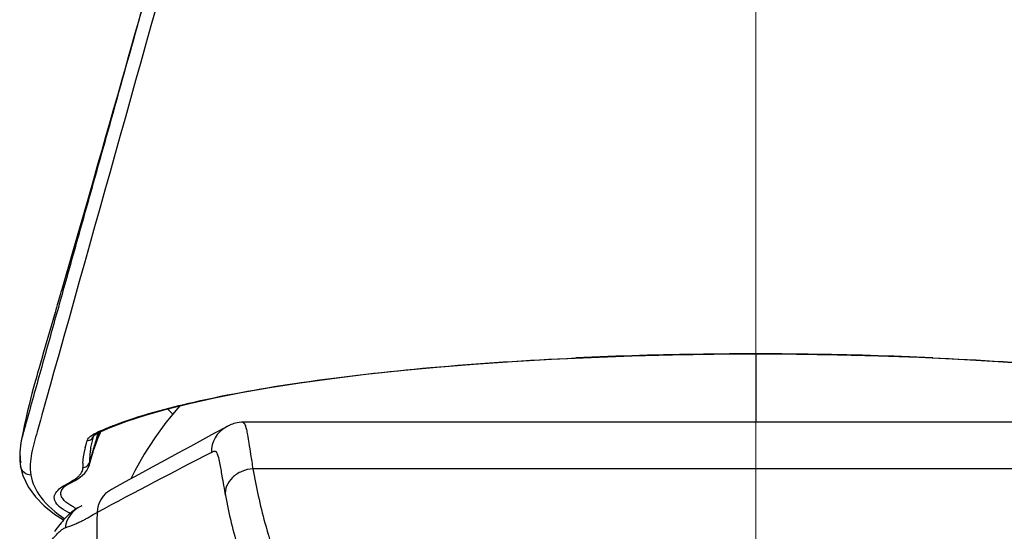
# Model space of a CAD drawing. Units: millimetres. Extents: x 72 to 9921, y -938 to 626.
# Drawn here: x 8856 to 8884, y -110 to -95 of the extents above; entities that cross this region are included whole.
import ezdxf

# ---------------------------------------------------------------- set-up
doc = ezdxf.new("R2010")
doc.units = ezdxf.units.MM
doc.header["$MEASUREMENT"] = 0
doc.linetypes.add('CENTER', pattern=[2, 1.25, -0.25, 0.25, -0.25])
doc.layers.add('Centerline', color=4, linetype='CENTER', lineweight=15)

msp = doc.modelspace()

# ---------------------------------------------------------------- linework, layer by layer
at = {"color": 7, "linetype": 'Continuous'}
for p, q in [((8859.742, -94.869), (8859.609, -95.343)), ((8859.609, -95.343), (8859.512, -95.691)), ((8859.512, -95.691), (8859.416, -96.033)), ((8859.416, -96.033), (8859.321, -96.369)), ((8859.321, -96.369), (8859.228, -96.699)), ((8859.228, -96.699), (8859.136, -97.023)), ((8859.136, -97.023), (8859.016, -97.447)), ((8859.016, -97.447), (8858.899, -97.861)), ((8858.899, -97.861), (8858.783, -98.267)), ((8858.783, -98.267), (8858.67, -98.664)), ((8858.67, -98.664), (8858.559, -99.053)), ((8858.559, -99.053), (8858.45, -99.433)), ((8858.45, -99.433), (8858.291, -99.989)), ((8858.291, -99.989), (8858.137, -100.527)), ((8858.137, -100.527), (8857.938, -101.218)), ((8857.938, -101.218), (8857.747, -101.881)), ((8857.199, -103.778), (8856.889, -104.852)), ((8877.337, -104.904), (8877.337, -106.867)), ((8882.421, -105.013), (8882.629, -105.023)), ((8856.759, -105.303), (8856.716, -105.45)), ((8857.177, -105.45), (8857.117, -105.664)), ((8857.117, -105.664), (8857.088, -105.768)), ((8857.088, -105.768), (8856.84, -106.656)), ((8856.799, -106.803), (8856.779, -106.874)), ((8856.84, -106.656), (8856.799, -106.803)), ((8892.071, -106.867), (8862.602, -106.867)), ((8856.779, -106.874), (8856.704, -107.139)), ((8858.503, -107.143), (8858.535, -107.128)), ((8858.518, -107.161), (8858.533, -107.129)), ((8858.535, -107.128), (8858.537, -107.128)), ((8858.537, -107.128), (8858.802, -107.014)), ((8862.128, -107.005), (8861.796, -107.184)), ((8862.13, -107.004), (8862.128, -107.005)), ((8862.134, -107.002), (8862.13, -107.004)), ((8862.153, -106.991), (8862.134, -107.002)), ((8858.121, -107.463), (8858.141, -107.39)), ((8858.321, -107.289), (8858.331, -107.254)), ((8858.376, -107.52), (8858.448, -107.332)), ((8858.422, -107.252), (8858.416, -107.277)), ((8858.448, -107.332), (8858.518, -107.161)), ((8856.238, -107.456), (8856.237, -107.458)), ((8858.032, -107.863), (8858.068, -107.671)), ((8858.084, -107.603), (8858.121, -107.463)), ((8858.243, -107.616), (8858.247, -107.596)), ((8858.289, -107.781), (8858.323, -107.674)), ((8858.323, -107.674), (8858.376, -107.52)), ((8858.323, -107.674), (8858.323, -107.674)), ((8858.015, -108.045), (8858.032, -107.863)), ((8858.215, -108.039), (8858.252, -107.906)), ((8858.252, -107.906), (8858.289, -107.781)), ((8856.228, -108.139), (8856.228, -108.138)), ((8856.228, -108.139), (8856.295, -108.396)), ((8858.172, -108.173), (8858.202, -108.086)), ((8858.202, -108.086), (8858.211, -108.011)), ((8858.202, -108.089), (8858.215, -108.039)), ((8858.202, -108.089), (8858.202, -108.086)), ((8891.774, -108.204), (8862.899, -108.204)), ((8856.295, -108.396), (8856.444, -108.718)), ((8857.599, -108.615), (8857.741, -108.534)), ((8857.404, -108.812), (8857.398, -108.825)), ((8857.457, -108.696), (8857.599, -108.615)), ((8857.688, -108.597), (8857.689, -108.596)), ((8857.991, -109.265), (8857.989, -109.266))]:
    msp.add_line(p, q, dxfattribs=at)
for points in [[(8857.747, -101.881), (8857.409, -103.052), (8857.387, -103.126), (8857.366, -103.2), (8857.345, -103.274), (8857.282, -103.493)], [(8857.282, -103.493), (8857.261, -103.565), (8857.24, -103.636), (8857.22, -103.707), (8857.199, -103.778)], [(8856.889, -104.852), (8856.837, -105.032), (8856.759, -105.303)], [(8858.802, -107.014), (8859.278, -106.834), (8859.817, -106.659), (8860.418, -106.488), (8861.078, -106.323), (8861.795, -106.164), (8862.565, -106.012), (8863.388, -105.868), (8864.26, -105.733), (8865.178, -105.606), (8866.139, -105.488), (8867.14, -105.38), (8868.177, -105.283), (8869.247, -105.196), (8870.346, -105.119), (8871.469, -105.054)], [(8871.469, -105.054), (8872.614, -105.001), (8873.775, -104.959), (8874.949, -104.928)], [(8874.949, -104.928), (8876.132, -104.91), (8877.319, -104.904), (8878.506, -104.91)], [(8878.506, -104.91), (8879.689, -104.928), (8880.864, -104.958), (8882.025, -104.999)], [(8882.025, -104.999), (8883.171, -105.052), (8884.295, -105.117), (8885.395, -105.193), (8886.465, -105.28), (8887.504, -105.377), (8888.506, -105.485), (8889.469, -105.602), (8890.388, -105.729), (8891.262, -105.865), (8892.086, -106.008), (8892.858, -106.16), (8893.576, -106.318), (8894.238, -106.483), (8894.84, -106.654), (8895.382, -106.829), (8895.86, -107.009)], [(8856.716, -105.45), (8856.691, -105.54), (8856.662, -105.641), (8856.63, -105.757), (8856.593, -105.892), (8856.553, -106.043), (8856.512, -106.203), (8856.47, -106.368), (8856.428, -106.542), (8856.386, -106.727), (8856.343, -106.922), (8856.3, -107.129), (8856.257, -107.349), (8856.237, -107.458)], [(8860.804, -106.391), (8860.742, -106.458), (8860.402, -106.874), (8860.079, -107.317), (8859.78, -107.781), (8859.507, -108.261), (8859.396, -108.488)], [(8862.602, -106.867), (8862.569, -106.867), (8862.508, -106.872), (8862.45, -106.88), (8862.399, -106.891), (8862.354, -106.904), (8862.314, -106.917), (8862.279, -106.93), (8862.248, -106.943), (8862.222, -106.955), (8862.199, -106.966), (8862.18, -106.976), (8862.165, -106.984), (8862.153, -106.991)], [(8858.392, -107.205), (8858.44, -107.176), (8858.503, -107.143)], [(8858.332, -107.254), (8858.338, -107.247), (8858.358, -107.229), (8858.392, -107.205)], [(8861.796, -107.184), (8861.453, -107.369), (8861.102, -107.559), (8860.743, -107.753), (8860.376, -107.952), (8860.002, -108.156), (8859.62, -108.365), (8859.231, -108.578), (8858.835, -108.795)], [(8856.212, -107.633), (8856.205, -107.723), (8856.202, -107.811), (8856.203, -107.898), (8856.208, -107.983), (8856.217, -108.065), (8856.228, -108.138)], [(8856.238, -107.455), (8856.224, -107.541), (8856.212, -107.633)], [(8857.994, -108.399), (8858.069, -108.325), (8858.128, -108.249), (8858.172, -108.173)], [(8857.688, -108.597), (8857.795, -108.539), (8857.902, -108.47), (8857.994, -108.399)], [(8856.444, -108.718), (8856.652, -109.011), (8856.908, -109.273)], [(8856.908, -109.273), (8857.204, -109.51), (8857.463, -109.674)], [(8857.991, -109.265), (8857.931, -109.293), (8857.861, -109.331), (8857.799, -109.37), (8857.746, -109.408), (8857.7, -109.445), (8857.657, -109.481), (8857.615, -109.518), (8857.576, -109.556), (8857.538, -109.594), (8857.501, -109.633), (8857.464, -109.673), (8857.427, -109.715), (8857.39, -109.759), (8857.353, -109.804), (8857.316, -109.851), (8857.278, -109.9), (8857.24, -109.952), (8857.201, -110.006)]]:
    msp.add_lwpolyline(points, dxfattribs=at)
for centre, radius, start, end in [((8877.23, -216.558), 111.656, 90.71546, 92.59555), ((8877.337, -222.025), 117.124, 89.26572, 90.73414), ((8877.394, -218.29), 113.388, 87.45928, 89.27057), ((8859.206, -108.804), 1.824, 114.3646, 114.9639), ((8861.4, -113.649), 7.142, 113.7547, 114.3629), ((8862.506, -107.71), 0.799, 118.2396, 181.6891), ((8856.96, -107.228), 1.435, 347.0536, 352.0392), ((8865.734, -109.893), 7.756, 161.4554, 161.9588), ((8873.507, -110.948), 15.531, 166.3269, 166.8966), ((8865.548, -109.82), 7.556, 160.4592, 161.536), ((8873.86, -111.034), 15.894, 165.9396, 166.2363), ((8865.711, -109.878), 7.729, 159.3864, 160.4591), ((8858.313, -107.835), 2.109, 169.7172, 171.1535), ((8861.734, -108.508), 3.761, 166.0888, 167.141), ((8860.063, -107.971), 1.855, 172.1574, 173.7127), ((8860.215, -107.993), 2.008, 170.6886, 172.1491), ((8860.473, -108.035), 2.27, 169.3747, 170.6885), ((8865.466, -109.81), 7.475, 163.4793, 164.5031), ((8865.6, -109.85), 7.615, 161.9561, 163.4773), ((8856.985, -107.234), 1.409, 341.7893, 347.0445), ((8859.773, -107.952), 1.563, 178.6498, 182.1591), ((8859.847, -107.953), 1.638, 176.9626, 178.6611), ((8865.222, -109.745), 7.222, 165.5647, 166.1093), ((8859.91, -107.957), 1.701, 175.312, 176.9617), ((8859.983, -107.963), 1.774, 173.7129, 175.3118), ((8865.336, -109.774), 7.34, 164.5024, 165.5633), ((8982.317, -341.165), 262.749, 117.32461, 118.1335), ((8859.566, -108.1), 1.552, 177.9944, 180.1929), ((8859.524, -108.1), 1.509, 180.194, 182.4277), ((8857.771, -108.174), 0.245, 354.8222, 2.431), ((8858.022, -107.966), 0.193, 338.0279, 346.7517), ((8859.222, -109.495), 0.799, 118.941, 177.4361), ((8858.302, -110.001), 0.799, 114.9703, 172.7394), ((8858.721, -107.46), 2.084, 242.0399, 244.7968), ((8858.301, -109.999), 0.797, 113.0193, 114.9647)]:
    msp.add_arc(centre, radius, start, end, dxfattribs=at)
for points, knots in [([(8863.378, -83.023), (8862.879, -84.894), (8860.852, -92.38), (8858.745, -99.845), (8857.177, -105.45)], [0, 0, 0, 0, 0.249622, 1, 1, 1, 1]), ([(8862.944, -83.196), (8862.404, -85.211), (8861.581, -88.236), (8860.469, -92.269), (8859.625, -95.303), (8858.918, -97.833), (8858.35, -99.859), (8857.924, -101.379), (8857.498, -102.899), (8857.143, -104.166), (8856.86, -105.179), (8856.648, -105.939), (8856.471, -106.573), (8856.329, -107.076), (8856.261, -107.328), (8856.238, -107.454)], [0, 0, 0, 0, 0.248683, 0.373573, 0.498708, 0.624026, 0.686736, 0.749464, 0.812197, 0.874923, 0.906281, 0.937634, 0.968991, 0.984652, 1, 1, 1, 1]), ([(8858.924, -106.947), (8859.665, -106.665), (8861.444, -106.19), (8864.48, -105.66), (8868.143, -105.251), (8870.78, -105.08), (8872.174, -105.017)], [0, 0, 0, 0, 0.177032, 0.409763, 0.688337, 1, 1, 1, 1]), ([(8882.629, -105.023), (8884.008, -105.087), (8886.616, -105.259), (8890.239, -105.667), (8893.244, -106.194), (8895.006, -106.665), (8895.74, -106.944)], [0, 0, 0, 0, 0.311489, 0.589887, 0.82262, 1, 1, 1, 1]), ([(8862.602, -106.867), (8862.611, -106.867), (8862.634, -106.875), (8862.661, -106.913), (8862.688, -106.98), (8862.717, -107.089), (8862.75, -107.255), (8862.788, -107.495), (8862.836, -107.82), (8862.875, -108.066), (8862.899, -108.204)], [0, 0, 0, 0, 0.019553, 0.048652, 0.097469, 0.17506, 0.291859, 0.462346, 0.698546, 1, 1, 1, 1]), ([(8856.704, -107.139), (8856.647, -107.345), (8856.518, -107.746), (8856.488, -108.178), (8856.523, -108.382)], [0, 0, 0, 0, 0.507997, 1, 1, 1, 1]), ([(8858.141, -107.39), (8858.154, -107.341), (8858.253, -107.242), (8858.366, -107.183), (8858.436, -107.151)], [0, 0, 0, 0, 0.398021, 1, 1, 1, 1]), ([(8858.523, -107.112), (8858.555, -107.098), (8858.687, -107.04), (8858.822, -106.987), (8858.924, -106.947)], [0, 0, 0, 0, 0.240412, 1, 1, 1, 1]), ([(8858.141, -107.39), (8858.183, -107.391), (8858.271, -107.363), (8858.322, -107.287), (8858.333, -107.247)], [0, 0, 0, 0, 0.502204, 1, 1, 1, 1]), ([(8861.707, -107.733), (8861.719, -107.727), (8861.743, -107.714), (8861.776, -107.694), (8861.823, -107.689), (8861.854, -107.729), (8861.876, -107.777), (8861.91, -107.879), (8861.954, -108.089), (8862.018, -108.47), (8862.072, -108.782), (8862.108, -108.971)], [0, 0, 0, 0, 0.028314, 0.056076, 0.081426, 0.117804, 0.14933, 0.194288, 0.339944, 0.598228, 1, 1, 1, 1]), ([(8856.523, -108.382), (8856.455, -108.383), (8856.315, -108.335), (8856.24, -108.206), (8856.228, -108.139)], [0, 0, 0, 0, 0.502336, 1, 1, 1, 1]), ([(8857.955, -108.345), (8857.964, -108.333), (8857.993, -108.288), (8858.011, -108.235), (8858.015, -108.196)], [0, 0, 0, 0, 0.272256, 1, 1, 1, 1]), ([(8858.016, -108.164), (8858.055, -108.164), (8858.135, -108.14), (8858.187, -108.075), (8858.202, -108.039)], [0, 0, 0, 0, 0.501696, 1, 1, 1, 1]), ([(8862.899, -108.204), (8862.789, -108.211), (8862.574, -108.261), (8862.303, -108.435), (8862.127, -108.683), (8862.097, -108.88), (8862.108, -108.971)], [0, 0, 0, 0, 0.27106, 0.532786, 0.77514, 1, 1, 1, 1]), ([(8862.899, -108.204), (8862.99, -108.726), (8863.244, -109.886), (8863.86, -111.709), (8864.81, -113.655), (8865.657, -114.903), (8866.133, -115.507)], [0, 0, 0, 0, 0.197077, 0.441224, 0.714083, 1, 1, 1, 1]), ([(8856.523, -108.382), (8856.563, -108.61), (8856.806, -109.119), (8857.235, -109.47), (8857.495, -109.64)], [0, 0, 0, 0, 0.426868, 1, 1, 1, 1]), ([(8857.741, -108.534), (8857.752, -108.527), (8857.793, -108.5), (8857.832, -108.471), (8857.86, -108.447)], [0, 0, 0, 0, 0.266802, 1, 1, 1, 1]), ([(8857.86, -108.447), (8857.869, -108.439), (8857.904, -108.408), (8857.936, -108.373), (8857.955, -108.345)], [0, 0, 0, 0, 0.270428, 1, 1, 1, 1]), ([(8857.265, -108.859), (8857.277, -108.845), (8857.333, -108.782), (8857.401, -108.731), (8857.457, -108.696)], [0, 0, 0, 0, 0.218272, 1, 1, 1, 1]), ([(8857.438, -109.061), (8857.413, -109.026), (8857.375, -108.949), (8857.385, -108.862), (8857.398, -108.825)], [0, 0, 0, 0, 0.519709, 1, 1, 1, 1]), ([(8857.689, -108.596), (8857.619, -108.632), (8857.516, -108.693), (8857.424, -108.776), (8857.404, -108.812)], [0, 0, 0, 0, 0.656032, 1, 1, 1, 1]), ([(8857.651, -109.483), (8857.56, -109.44), (8857.408, -109.356), (8857.234, -109.202), (8857.173, -109.013), (8857.23, -108.904), (8857.265, -108.859)], [0, 0, 0, 0, 0.352487, 0.607354, 0.798569, 1, 1, 1, 1]), ([(8857.744, -109.301), (8857.71, -109.283), (8857.597, -109.218), (8857.49, -109.136), (8857.438, -109.061)], [0, 0, 0, 0, 0.300708, 1, 1, 1, 1]), ([(8862.108, -108.971), (8862.207, -109.495), (8862.485, -110.65), (8863.15, -112.438), (8864.157, -114.307), (8865.04, -115.483), (8865.53, -116.045)], [0, 0, 0, 0, 0.201472, 0.447267, 0.718226, 1, 1, 1, 1]), ([(8857.509, -109.9), (8857.601, -109.87), (8857.734, -109.819), (8857.901, -109.744), (8858.012, -109.691), (8858.113, -109.638), (8858.246, -109.556), (8858.35, -109.499), (8858.423, -109.46)], [0, 0, 0, 0, 0.287039, 0.418096, 0.539853, 0.649023, 0.755114, 1, 1, 1, 1]), ([(8858.423, -109.459), (8858.388, -110.692), (8858.526, -112.218), (8858.957, -113.951), (8859.276, -115.007), (8859.779, -116.293), (8860.534, -117.771), (8861.756, -119.662), (8862.891, -120.942), (8863.726, -121.721)], [0, 0, 0, 0, 0.269053, 0.329572, 0.389456, 0.509604, 0.630042, 0.750996, 1, 1, 1, 1]), ([(8856.632, -111.191), (8856.688, -111.009), (8856.813, -110.696), (8857.03, -110.363), (8857.194, -110.162), (8857.303, -110.046), (8857.404, -109.956), (8857.474, -109.911), (8857.509, -109.9)], [0, 0, 0, 0, 0.358299, 0.630873, 0.745511, 0.846195, 0.931799, 1, 1, 1, 1])]:
    msp.add_open_spline(points, degree=3, knots=knots, dxfattribs=at)
for points in [[(8860.596, -106.637), (8860.55, -106.58), (8860.497, -106.528), (8860.439, -106.482)], [(8858.454, -107.143), (8858.481, -107.144), (8858.51, -107.139), (8858.535, -107.128)], [(8858.247, -107.596), (8858.267, -107.492), (8858.293, -107.39), (8858.321, -107.289)], [(8856.209, -107.706), (8856.205, -107.812), (8856.212, -107.919), (8856.231, -108.024)], [(8856.228, -107.51), (8856.218, -107.575), (8856.212, -107.64), (8856.209, -107.706)], [(8856.238, -107.454), (8856.238, -107.455), (8856.238, -107.455), (8856.238, -107.456)], [(8857.599, -108.615), (8857.629, -108.617), (8857.661, -108.611), (8857.688, -108.597)]]:
    msp.add_open_spline(points, degree=3, dxfattribs=at)
at = {"layer": 'Centerline', "color": 4, "linetype": 'CENTER', "ltscale": 15}
for p, q in [((8877.337, -62.572), (8877.337, -104.904)), ((8877.337, -106.867), (8877.337, -399.422))]:
    msp.add_line(p, q, dxfattribs=at)

doc.saveas('drawing.dxf')
